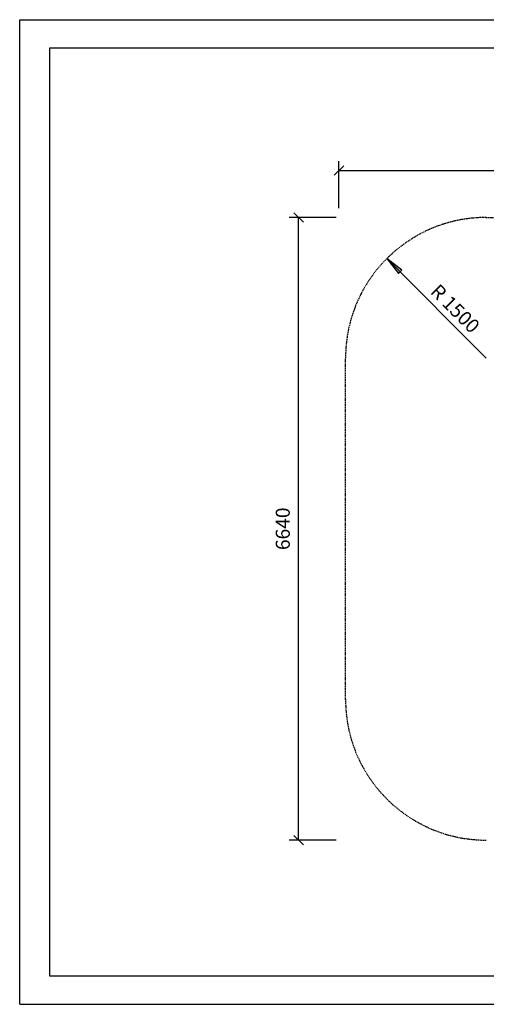
# Model space of a CAD drawing. Extents: x 0 to 14850, y 0 to 10500.
# Drawn here: x 0 to 4973, y 0 to 10500 of the extents above; entities that cross this region are included whole.
import ezdxf
from ezdxf.enums import TextEntityAlignment as Align

# ---------------------------------------------------------------- set-up
doc = ezdxf.new("R2010")
doc.units = 0
doc.linetypes.add('DASHED', pattern=[19.05, 12.7, -6.35])
doc.layers.add('DHPSTAB', color=5, linetype='Continuous')
doc.styles.add('ARIAL', font='arial.ttf')

# ---------------------------------------------------------------- blocks, each defined once
blk = doc.blocks.new('SLASH')
at = {"color": 0, "linetype": 'Continuous'}
blk.add_line((-12.7, -12.7), (12.7, 12.7), dxfattribs=at)
blk = doc.blocks.new('LONGARROW')
at = {"linetype": 'Continuous'}
blk.add_hatch(color=0, dxfattribs=at).paths.add_polyline_path([(0, 0), (50.8, -6.35), (50.8, 6.35)])
at = {"color": 0, "linetype": 'Continuous'}
blk.add_lwpolyline([(0, 0), (50.8, -6.35), (50.8, 6.35)], close=True, dxfattribs=at)

msp = doc.modelspace()

# ---------------------------------------------------------------- linework, layer by layer
at = {"color": 7, "linetype": 'Continuous'}
for p, q in [((0, 10500), (14850, 10500)), ((0, 0), (0, 10500)), ((3403, 8491), (3403, 8991)), ((3403, 8891), (11923, 8891)), ((3373, 8391), (2873, 8391)), ((2973, 1751), (2973, 8391)), ((3373, 1751), (2873, 1751)), ((0, 0), (14850, 0))]:
    msp.add_line(p, q, dxfattribs=at)
msp.add_lwpolyline([(14550, 10200), (14550, 300), (322, 300), (322, 10200)], close=True, dxfattribs=at)
msp.add_lwpolyline([(3912, 7952), (4973, 6891)], dxfattribs=at)
at = {"layer": 'DHPSTAB', "color": 5, "linetype": 'DASHED'}
for p, q in [((4973, 8391), (10353, 8391)), ((3473, 3251), (3473, 6891))]:
    msp.add_line(p, q, dxfattribs=at)
for centre, start, end in [((4973, 6891), 90, 180), ((4973, 3251), 180.0001, 269.9999)]:
    msp.add_arc(centre, 1500, start, end, dxfattribs=at)

# ---------------------------------------------------------------- block references
at = {"color": 7, "linetype": 'Continuous', "xscale": 3.937007874015748, "yscale": 3.937007874015748}
msp.add_blockref('SLASH', (3403, 8891), dxfattribs=at)
for name, p, rotation in [('SLASH', (2973, 8391), 270.0000000000001), ('LONGARROW', (3912, 7952), 314.9999999975128), ('SLASH', (2973, 1751), 90.00000000000006)]:
    msp.add_blockref(name, p, dxfattribs=dict(at, rotation=rotation))

# ---------------------------------------------------------------- texts
at = {"color": 7, "linetype": 'Continuous', "style": 'ARIAL'}
msp.add_text('R 1500', height=150, rotation=315, dxfattribs=at).set_placement((4419, 7642), align=Align.MIDDLE_LEFT)
msp.add_text('6640', height=150, rotation=90, dxfattribs=at).set_placement((2804, 5071), align=Align.MIDDLE_CENTER)

doc.saveas('drawing.dxf')
